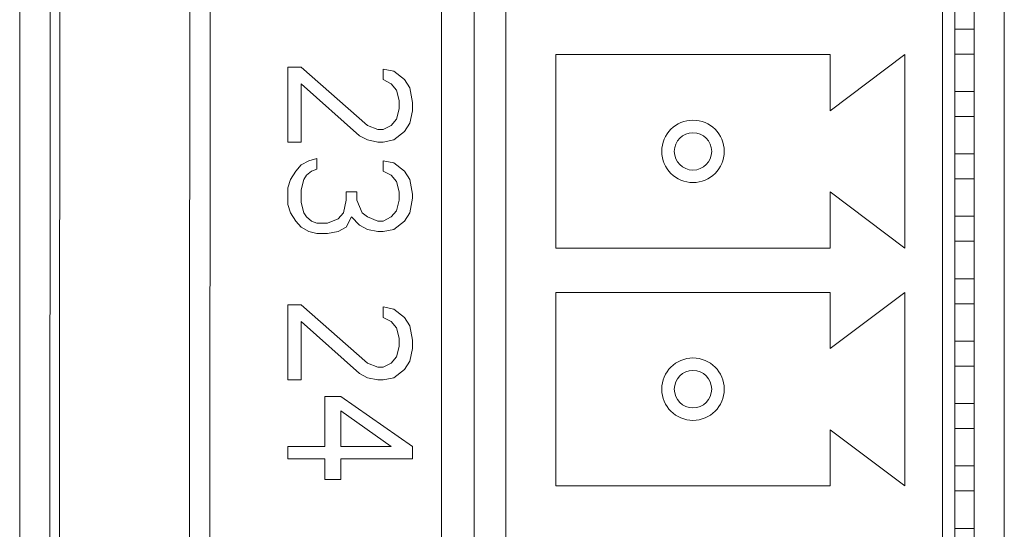
# Model space of a CAD drawing. Units: centimetres. Extents: x -6.8 to 8.5, y -4 to 5.3.
# Drawn here: x -5.3 to -4.9, y -0.9 to -0.8 of the extents above; entities that cross this region are included whole.
import ezdxf

# ---------------------------------------------------------------- set-up
doc = ezdxf.new("R2010")
doc.units = ezdxf.units.CM
doc.header["$MEASUREMENT"] = 0
doc.layers.add('XSEC_DATUMS', color=7, linetype='Continuous')

msp = doc.modelspace()

# ---------------------------------------------------------------- linework, layer by layer
at = {"layer": 'XSEC_DATUMS', "color": 250, "lineweight": 5}
for points in [[(-5.26561, 3.37504), (-5.26561, 3.37504), (-5.26561, -1.73601), (-5.26561, -1.73601)], [(-5.09012, -1.55542), (-5.09012, -1.55542), (-5.09012, -0.58077), (-5.09012, -0.58077)], [(-4.93262, -0.58773), (-4.93262, -0.58773), (-4.93262, -1.54848), (-4.93262, -1.54848)], [(-4.92812, -0.58773), (-4.92812, -0.58773), (-4.92812, -1.54848), (-4.92812, -1.54848)], [(-5.11337, -1.54433), (-5.11337, -1.54433), (-5.11337, -0.59208), (-5.11337, -0.59208)], [(-4.91027, -0.59211), (-4.91027, -0.59211), (-4.91027, -1.5443), (-4.91027, -1.5443)], [(-4.92812, -0.76683), (-4.92812, -0.76683), (-4.92117, -0.76683), (-4.92117, -0.76683)], [(-4.92117, -0.76683), (-4.92117, -0.76683), (-4.92117, -0.76683), (-4.92117, -0.76683)], [(-4.97312, -0.77605), (-4.97312, -0.77605), (-5.07212, -0.77605), (-5.07212, -0.77605)], [(-5.07212, -0.77605), (-5.07212, -0.77605), (-5.07212, -0.77605), (-5.07212, -0.77605)], [(-5.07212, -0.77605), (-5.07212, -0.77605), (-5.07212, -0.8458), (-5.07212, -0.8458)], [(-4.97312, -0.77605), (-4.97312, -0.77605), (-4.97312, -0.77605), (-4.97312, -0.77605)], [(-4.97312, -0.77605), (-4.97312, -0.77605), (-4.97312, -0.77605), (-4.97312, -0.77605)], [(-4.97312, -0.77605), (-4.97312, -0.77605), (-4.97312, -0.7963), (-4.97312, -0.7963)], [(-4.97312, -0.7963), (-4.97312, -0.7963), (-4.94612, -0.77605), (-4.94612, -0.77605)], [(-4.94612, -0.77605), (-4.94612, -0.77605), (-4.94612, -0.77605), (-4.94612, -0.77605)], [(-4.94612, -0.8458), (-4.94612, -0.8458), (-4.94612, -0.77605), (-4.94612, -0.77605)], [(-4.94612, -0.77605), (-4.94612, -0.77605), (-4.94612, -0.77605), (-4.94612, -0.77605)], [(-4.92117, -0.77583), (-4.92117, -0.77583), (-4.92812, -0.77583), (-4.92812, -0.77583)], [(-4.92117, -0.77583), (-4.92117, -0.77583), (-4.92117, -0.77583), (-4.92117, -0.77583)], [(-5.16408, -0.78055), (-5.16408, -0.78055), (-5.16887, -0.78055), (-5.16887, -0.78055)], [(-5.16887, -0.78055), (-5.16887, -0.78055), (-5.16887, -0.78055), (-5.16887, -0.78055)], [(-5.16887, -0.78055), (-5.16887, -0.78055), (-5.16887, -0.80755), (-5.16887, -0.80755)], [(-5.16408, -0.78055), (-5.16408, -0.78055), (-5.16408, -0.78055), (-5.16408, -0.78055)], [(-5.14014, -0.80155), (-5.14014, -0.80155), (-5.16408, -0.78055), (-5.16408, -0.78055)], [(-5.13057, -0.78205), (-5.13057, -0.78205), (-5.1344, -0.7813), (-5.1344, -0.7813)], [(-5.1344, -0.7813), (-5.1344, -0.7813), (-5.1344, -0.7813), (-5.1344, -0.7813)], [(-5.1344, -0.7813), (-5.1344, -0.7813), (-5.1344, -0.78505), (-5.1344, -0.78505)], [(-5.1344, -0.78505), (-5.1344, -0.78505), (-5.13152, -0.78655), (-5.13152, -0.78655)], [(-5.12674, -0.78505), (-5.12674, -0.78505), (-5.13057, -0.78205), (-5.13057, -0.78205)], [(-5.12482, -0.78805), (-5.12482, -0.78805), (-5.12674, -0.78505), (-5.12674, -0.78505)], [(-5.16408, -0.78655), (-5.16408, -0.78655), (-5.14301, -0.8053), (-5.14301, -0.8053)], [(-5.16408, -0.78655), (-5.16408, -0.78655), (-5.16408, -0.78655), (-5.16408, -0.78655)], [(-5.16408, -0.80755), (-5.16408, -0.80755), (-5.16408, -0.78655), (-5.16408, -0.78655)], [(-5.13152, -0.78655), (-5.13152, -0.78655), (-5.12961, -0.7888), (-5.12961, -0.7888)], [(-5.12961, -0.7888), (-5.12961, -0.7888), (-5.12865, -0.79255), (-5.12865, -0.79255)], [(-5.12387, -0.7933), (-5.12387, -0.7933), (-5.12482, -0.78805), (-5.12482, -0.78805)], [(-4.92812, -0.78933), (-4.92812, -0.78933), (-4.92117, -0.78933), (-4.92117, -0.78933)], [(-4.92117, -0.78933), (-4.92117, -0.78933), (-4.92117, -0.78933), (-4.92117, -0.78933)], [(-5.12865, -0.79555), (-5.12865, -0.79555), (-5.12961, -0.7993), (-5.12961, -0.7993)], [(-5.12865, -0.79255), (-5.12865, -0.79255), (-5.12865, -0.79255), (-5.12865, -0.79255)], [(-5.12865, -0.79255), (-5.12865, -0.79255), (-5.12865, -0.79555), (-5.12865, -0.79555)], [(-5.12865, -0.79555), (-5.12865, -0.79555), (-5.12865, -0.79555), (-5.12865, -0.79555)], [(-5.12387, -0.7933), (-5.12387, -0.7933), (-5.12387, -0.7933), (-5.12387, -0.7933)], [(-5.12387, -0.7963), (-5.12387, -0.7963), (-5.12387, -0.7933), (-5.12387, -0.7933)], [(-5.12961, -0.7993), (-5.12961, -0.7993), (-5.13152, -0.80155), (-5.13152, -0.80155)], [(-5.12961, -0.7993), (-5.12961, -0.7993), (-5.12961, -0.7993), (-5.12961, -0.7993)], [(-5.12482, -0.8008), (-5.12482, -0.8008), (-5.12387, -0.7963), (-5.12387, -0.7963)], [(-5.12387, -0.7963), (-5.12387, -0.7963), (-5.12387, -0.7963), (-5.12387, -0.7963)], [(-4.92117, -0.79833), (-4.92117, -0.79833), (-4.92812, -0.79833), (-4.92812, -0.79833)], [(-4.92117, -0.79833), (-4.92117, -0.79833), (-4.92117, -0.79833), (-4.92117, -0.79833)], [(-5.13631, -0.80305), (-5.13631, -0.80305), (-5.14014, -0.80155), (-5.14014, -0.80155)], [(-5.1344, -0.80305), (-5.1344, -0.80305), (-5.13631, -0.80305), (-5.13631, -0.80305)], [(-5.13152, -0.80155), (-5.13152, -0.80155), (-5.1344, -0.80305), (-5.1344, -0.80305)], [(-5.1344, -0.80305), (-5.1344, -0.80305), (-5.1344, -0.80305), (-5.1344, -0.80305)], [(-5.13152, -0.80155), (-5.13152, -0.80155), (-5.13152, -0.80155), (-5.13152, -0.80155)], [(-5.12674, -0.8038), (-5.12674, -0.8038), (-5.12482, -0.8008), (-5.12482, -0.8008)], [(-5.12482, -0.8008), (-5.12482, -0.8008), (-5.12482, -0.8008), (-5.12482, -0.8008)], [(-5.14301, -0.8053), (-5.14301, -0.8053), (-5.14014, -0.8068), (-5.14014, -0.8068)], [(-5.13057, -0.8068), (-5.13057, -0.8068), (-5.12674, -0.8038), (-5.12674, -0.8038)], [(-5.12674, -0.8038), (-5.12674, -0.8038), (-5.12674, -0.8038), (-5.12674, -0.8038)], [(-5.16887, -0.80755), (-5.16887, -0.80755), (-5.16408, -0.80755), (-5.16408, -0.80755)], [(-5.16408, -0.80755), (-5.16408, -0.80755), (-5.16408, -0.80755), (-5.16408, -0.80755)], [(-5.14014, -0.8068), (-5.14014, -0.8068), (-5.13631, -0.80755), (-5.13631, -0.80755)], [(-5.13631, -0.80755), (-5.13631, -0.80755), (-5.1344, -0.80755), (-5.1344, -0.80755)], [(-5.1344, -0.80755), (-5.1344, -0.80755), (-5.13057, -0.8068), (-5.13057, -0.8068)], [(-5.1344, -0.80755), (-5.1344, -0.80755), (-5.1344, -0.80755), (-5.1344, -0.80755)], [(-5.13057, -0.8068), (-5.13057, -0.8068), (-5.13057, -0.8068), (-5.13057, -0.8068)], [(-5.15834, -0.81355), (-5.15834, -0.81355), (-5.16121, -0.8143), (-5.16121, -0.8143)], [(-5.15834, -0.81355), (-5.15834, -0.81355), (-5.15834, -0.81355), (-5.15834, -0.81355)], [(-5.15834, -0.81355), (-5.15834, -0.81355), (-5.15834, -0.81355), (-5.15834, -0.81355)], [(-5.15834, -0.8173), (-5.15834, -0.8173), (-5.15834, -0.81355), (-5.15834, -0.81355)], [(-4.92812, -0.81183), (-4.92812, -0.81183), (-4.92117, -0.81183), (-4.92117, -0.81183)], [(-4.92117, -0.81183), (-4.92117, -0.81183), (-4.92117, -0.81183), (-4.92117, -0.81183)], [(-5.16408, -0.8158), (-5.16408, -0.8158), (-5.16599, -0.81805), (-5.16599, -0.81805)], [(-5.16121, -0.8143), (-5.16121, -0.8143), (-5.16408, -0.8158), (-5.16408, -0.8158)], [(-5.16408, -0.8158), (-5.16408, -0.8158), (-5.16408, -0.8158), (-5.16408, -0.8158)], [(-5.16121, -0.8143), (-5.16121, -0.8143), (-5.16121, -0.8143), (-5.16121, -0.8143)], [(-5.13057, -0.81505), (-5.13057, -0.81505), (-5.1344, -0.8143), (-5.1344, -0.8143)], [(-5.1344, -0.8143), (-5.1344, -0.8143), (-5.1344, -0.8143), (-5.1344, -0.8143)], [(-5.1344, -0.8143), (-5.1344, -0.8143), (-5.1344, -0.81805), (-5.1344, -0.81805)], [(-5.12674, -0.81805), (-5.12674, -0.81805), (-5.13057, -0.81505), (-5.13057, -0.81505)], [(-5.16599, -0.81805), (-5.16599, -0.81805), (-5.16791, -0.82105), (-5.16791, -0.82105)], [(-5.16599, -0.81805), (-5.16599, -0.81805), (-5.16599, -0.81805), (-5.16599, -0.81805)], [(-5.16312, -0.82105), (-5.16312, -0.82105), (-5.16216, -0.81955), (-5.16216, -0.81955)], [(-5.16216, -0.81955), (-5.16216, -0.81955), (-5.16025, -0.81805), (-5.16025, -0.81805)], [(-5.16216, -0.81955), (-5.16216, -0.81955), (-5.16216, -0.81955), (-5.16216, -0.81955)], [(-5.16025, -0.81805), (-5.16025, -0.81805), (-5.15834, -0.8173), (-5.15834, -0.8173)], [(-5.16025, -0.81805), (-5.16025, -0.81805), (-5.16025, -0.81805), (-5.16025, -0.81805)], [(-5.15834, -0.8173), (-5.15834, -0.8173), (-5.15834, -0.8173), (-5.15834, -0.8173)], [(-5.1344, -0.81805), (-5.1344, -0.81805), (-5.13152, -0.81955), (-5.13152, -0.81955)], [(-5.13152, -0.81955), (-5.13152, -0.81955), (-5.12961, -0.8218), (-5.12961, -0.8218)], [(-5.12482, -0.82105), (-5.12482, -0.82105), (-5.12674, -0.81805), (-5.12674, -0.81805)], [(-4.92117, -0.82083), (-4.92117, -0.82083), (-4.92812, -0.82083), (-4.92812, -0.82083)], [(-4.92117, -0.82083), (-4.92117, -0.82083), (-4.92117, -0.82083), (-4.92117, -0.82083)], [(-5.16791, -0.82105), (-5.16791, -0.82105), (-5.16887, -0.82405), (-5.16887, -0.82405)], [(-5.16887, -0.82405), (-5.16887, -0.82405), (-5.16887, -0.82405), (-5.16887, -0.82405)], [(-5.16887, -0.82405), (-5.16887, -0.82405), (-5.16887, -0.83005), (-5.16887, -0.83005)], [(-5.16791, -0.82105), (-5.16791, -0.82105), (-5.16791, -0.82105), (-5.16791, -0.82105)], [(-5.16408, -0.8248), (-5.16408, -0.8248), (-5.16312, -0.82105), (-5.16312, -0.82105)], [(-5.16312, -0.82105), (-5.16312, -0.82105), (-5.16312, -0.82105), (-5.16312, -0.82105)], [(-5.12961, -0.8218), (-5.12961, -0.8218), (-5.12865, -0.82555), (-5.12865, -0.82555)], [(-5.12387, -0.8263), (-5.12387, -0.8263), (-5.12482, -0.82105), (-5.12482, -0.82105)], [(-5.16408, -0.8248), (-5.16408, -0.8248), (-5.16408, -0.8248), (-5.16408, -0.8248)], [(-5.16408, -0.8293), (-5.16408, -0.8293), (-5.16408, -0.8248), (-5.16408, -0.8248)], [(-5.14397, -0.82555), (-5.14397, -0.82555), (-5.1478, -0.82555), (-5.1478, -0.82555)], [(-5.1478, -0.82555), (-5.1478, -0.82555), (-5.1478, -0.82555), (-5.1478, -0.82555)], [(-5.1478, -0.82555), (-5.1478, -0.82555), (-5.1478, -0.82855), (-5.1478, -0.82855)], [(-5.14397, -0.82555), (-5.14397, -0.82555), (-5.14397, -0.82555), (-5.14397, -0.82555)], [(-5.14397, -0.82555), (-5.14397, -0.82555), (-5.14397, -0.82555), (-5.14397, -0.82555)], [(-5.14397, -0.82855), (-5.14397, -0.82855), (-5.14397, -0.82555), (-5.14397, -0.82555)], [(-5.12865, -0.82555), (-5.12865, -0.82555), (-5.12865, -0.82555), (-5.12865, -0.82555)], [(-5.12865, -0.82555), (-5.12865, -0.82555), (-5.12865, -0.82855), (-5.12865, -0.82855)], [(-5.12482, -0.83305), (-5.12482, -0.83305), (-5.12387, -0.8278), (-5.12387, -0.8278)], [(-5.12387, -0.8263), (-5.12387, -0.8263), (-5.12387, -0.8263), (-5.12387, -0.8263)], [(-5.12387, -0.8278), (-5.12387, -0.8278), (-5.12387, -0.8263), (-5.12387, -0.8263)], [(-5.12387, -0.8278), (-5.12387, -0.8278), (-5.12387, -0.8278), (-5.12387, -0.8278)], [(-4.94612, -0.8458), (-4.94612, -0.8458), (-4.97312, -0.82555), (-4.97312, -0.82555)], [(-4.97312, -0.82555), (-4.97312, -0.82555), (-4.97312, -0.82555), (-4.97312, -0.82555)], [(-4.97312, -0.82555), (-4.97312, -0.82555), (-4.97312, -0.8458), (-4.97312, -0.8458)], [(-5.16887, -0.83005), (-5.16887, -0.83005), (-5.16791, -0.83305), (-5.16791, -0.83305)], [(-5.16312, -0.83305), (-5.16312, -0.83305), (-5.16408, -0.8293), (-5.16408, -0.8293)], [(-5.1478, -0.82855), (-5.1478, -0.82855), (-5.14876, -0.83305), (-5.14876, -0.83305)], [(-5.1478, -0.82855), (-5.1478, -0.82855), (-5.1478, -0.82855), (-5.1478, -0.82855)], [(-5.14206, -0.83305), (-5.14206, -0.83305), (-5.14397, -0.82855), (-5.14397, -0.82855)], [(-5.12865, -0.82855), (-5.12865, -0.82855), (-5.12961, -0.8323), (-5.12961, -0.8323)], [(-5.12865, -0.82855), (-5.12865, -0.82855), (-5.12865, -0.82855), (-5.12865, -0.82855)], [(-5.16791, -0.83305), (-5.16791, -0.83305), (-5.16599, -0.83605), (-5.16599, -0.83605)], [(-5.16216, -0.83455), (-5.16216, -0.83455), (-5.16312, -0.83305), (-5.16312, -0.83305)], [(-5.16025, -0.83605), (-5.16025, -0.83605), (-5.16216, -0.83455), (-5.16216, -0.83455)], [(-5.14876, -0.83305), (-5.14876, -0.83305), (-5.15067, -0.8353), (-5.15067, -0.8353)], [(-5.14876, -0.83305), (-5.14876, -0.83305), (-5.14876, -0.83305), (-5.14876, -0.83305)], [(-5.1478, -0.8383), (-5.1478, -0.8383), (-5.14589, -0.83455), (-5.14589, -0.83455)], [(-5.14589, -0.83455), (-5.14589, -0.83455), (-5.14301, -0.83755), (-5.14301, -0.83755)], [(-5.14589, -0.83455), (-5.14589, -0.83455), (-5.14589, -0.83455), (-5.14589, -0.83455)], [(-5.14014, -0.83455), (-5.14014, -0.83455), (-5.14206, -0.83305), (-5.14206, -0.83305)], [(-5.13631, -0.83605), (-5.13631, -0.83605), (-5.14014, -0.83455), (-5.14014, -0.83455)], [(-5.13152, -0.83455), (-5.13152, -0.83455), (-5.1344, -0.83605), (-5.1344, -0.83605)], [(-5.12961, -0.8323), (-5.12961, -0.8323), (-5.13152, -0.83455), (-5.13152, -0.83455)], [(-5.13152, -0.83455), (-5.13152, -0.83455), (-5.13152, -0.83455), (-5.13152, -0.83455)], [(-5.12961, -0.8323), (-5.12961, -0.8323), (-5.12961, -0.8323), (-5.12961, -0.8323)], [(-5.12674, -0.83605), (-5.12674, -0.83605), (-5.12482, -0.83305), (-5.12482, -0.83305)], [(-5.12482, -0.83305), (-5.12482, -0.83305), (-5.12482, -0.83305), (-5.12482, -0.83305)], [(-4.92812, -0.83433), (-4.92812, -0.83433), (-4.92117, -0.83433), (-4.92117, -0.83433)], [(-4.92117, -0.83433), (-4.92117, -0.83433), (-4.92117, -0.83433), (-4.92117, -0.83433)], [(-5.16599, -0.83605), (-5.16599, -0.83605), (-5.16408, -0.8383), (-5.16408, -0.8383)], [(-5.16408, -0.8383), (-5.16408, -0.8383), (-5.16121, -0.8398), (-5.16121, -0.8398)], [(-5.15834, -0.8368), (-5.15834, -0.8368), (-5.16025, -0.83605), (-5.16025, -0.83605)], [(-5.1545, -0.8368), (-5.1545, -0.8368), (-5.15834, -0.8368), (-5.15834, -0.8368)], [(-5.15067, -0.8353), (-5.15067, -0.8353), (-5.1545, -0.8368), (-5.1545, -0.8368)], [(-5.1545, -0.8368), (-5.1545, -0.8368), (-5.1545, -0.8368), (-5.1545, -0.8368)], [(-5.15067, -0.8353), (-5.15067, -0.8353), (-5.15067, -0.8353), (-5.15067, -0.8353)], [(-5.15067, -0.8398), (-5.15067, -0.8398), (-5.1478, -0.8383), (-5.1478, -0.8383)], [(-5.1478, -0.8383), (-5.1478, -0.8383), (-5.1478, -0.8383), (-5.1478, -0.8383)], [(-5.14301, -0.83755), (-5.14301, -0.83755), (-5.14014, -0.83905), (-5.14014, -0.83905)], [(-5.1344, -0.83605), (-5.1344, -0.83605), (-5.13631, -0.83605), (-5.13631, -0.83605)], [(-5.1344, -0.83605), (-5.1344, -0.83605), (-5.1344, -0.83605), (-5.1344, -0.83605)], [(-5.13057, -0.83905), (-5.13057, -0.83905), (-5.12674, -0.83605), (-5.12674, -0.83605)], [(-5.12674, -0.83605), (-5.12674, -0.83605), (-5.12674, -0.83605), (-5.12674, -0.83605)], [(-5.16121, -0.8398), (-5.16121, -0.8398), (-5.15834, -0.84055), (-5.15834, -0.84055)], [(-5.15834, -0.84055), (-5.15834, -0.84055), (-5.1545, -0.84055), (-5.1545, -0.84055)], [(-5.1545, -0.84055), (-5.1545, -0.84055), (-5.15067, -0.8398), (-5.15067, -0.8398)], [(-5.1545, -0.84055), (-5.1545, -0.84055), (-5.1545, -0.84055), (-5.1545, -0.84055)], [(-5.15067, -0.8398), (-5.15067, -0.8398), (-5.15067, -0.8398), (-5.15067, -0.8398)], [(-5.14014, -0.83905), (-5.14014, -0.83905), (-5.13631, -0.8398), (-5.13631, -0.8398)], [(-5.13631, -0.8398), (-5.13631, -0.8398), (-5.1344, -0.8398), (-5.1344, -0.8398)], [(-5.1344, -0.8398), (-5.1344, -0.8398), (-5.13057, -0.83905), (-5.13057, -0.83905)], [(-5.1344, -0.8398), (-5.1344, -0.8398), (-5.1344, -0.8398), (-5.1344, -0.8398)], [(-5.13057, -0.83905), (-5.13057, -0.83905), (-5.13057, -0.83905), (-5.13057, -0.83905)], [(-4.92117, -0.84333), (-4.92117, -0.84333), (-4.92812, -0.84333), (-4.92812, -0.84333)], [(-4.92117, -0.84333), (-4.92117, -0.84333), (-4.92117, -0.84333), (-4.92117, -0.84333)], [(-5.07212, -0.8458), (-5.07212, -0.8458), (-4.97312, -0.8458), (-4.97312, -0.8458)], [(-4.97312, -0.8458), (-4.97312, -0.8458), (-4.97312, -0.8458), (-4.97312, -0.8458)], [(-4.92812, -0.85683), (-4.92812, -0.85683), (-4.92117, -0.85683), (-4.92117, -0.85683)], [(-4.92117, -0.85683), (-4.92117, -0.85683), (-4.92117, -0.85683), (-4.92117, -0.85683)], [(-4.97312, -0.86178), (-4.97312, -0.86178), (-5.07212, -0.86178), (-5.07212, -0.86178)], [(-5.07212, -0.86178), (-5.07212, -0.86178), (-5.07212, -0.86178), (-5.07212, -0.86178)], [(-5.07212, -0.86178), (-5.07212, -0.86178), (-5.07212, -0.93153), (-5.07212, -0.93153)], [(-4.97312, -0.86178), (-4.97312, -0.86178), (-4.97312, -0.86178), (-4.97312, -0.86178)], [(-4.97312, -0.86178), (-4.97312, -0.86178), (-4.97312, -0.86178), (-4.97312, -0.86178)], [(-4.97312, -0.86178), (-4.97312, -0.86178), (-4.97312, -0.88203), (-4.97312, -0.88203)], [(-4.97312, -0.88203), (-4.97312, -0.88203), (-4.94612, -0.86178), (-4.94612, -0.86178)], [(-4.94612, -0.86178), (-4.94612, -0.86178), (-4.94612, -0.86178), (-4.94612, -0.86178)], [(-4.94612, -0.93153), (-4.94612, -0.93153), (-4.94612, -0.86178), (-4.94612, -0.86178)], [(-4.94612, -0.86178), (-4.94612, -0.86178), (-4.94612, -0.86178), (-4.94612, -0.86178)], [(-5.16408, -0.86627), (-5.16408, -0.86627), (-5.16887, -0.86627), (-5.16887, -0.86627)], [(-5.16887, -0.86627), (-5.16887, -0.86627), (-5.16887, -0.86627), (-5.16887, -0.86627)], [(-5.16887, -0.86627), (-5.16887, -0.86627), (-5.16887, -0.89327), (-5.16887, -0.89327)], [(-5.14014, -0.88727), (-5.14014, -0.88727), (-5.16408, -0.86627), (-5.16408, -0.86627)], [(-5.16408, -0.86627), (-5.16408, -0.86627), (-5.16408, -0.86627), (-5.16408, -0.86627)], [(-5.13057, -0.86777), (-5.13057, -0.86777), (-5.1344, -0.86702), (-5.1344, -0.86702)], [(-5.1344, -0.86702), (-5.1344, -0.86702), (-5.1344, -0.86702), (-5.1344, -0.86702)], [(-5.1344, -0.86702), (-5.1344, -0.86702), (-5.1344, -0.87077), (-5.1344, -0.87077)], [(-4.92117, -0.86583), (-4.92117, -0.86583), (-4.92812, -0.86583), (-4.92812, -0.86583)], [(-4.92117, -0.86583), (-4.92117, -0.86583), (-4.92117, -0.86583), (-4.92117, -0.86583)], [(-5.12674, -0.87077), (-5.12674, -0.87077), (-5.13057, -0.86777), (-5.13057, -0.86777)], [(-5.16408, -0.87227), (-5.16408, -0.87227), (-5.14301, -0.89102), (-5.14301, -0.89102)], [(-5.16408, -0.87227), (-5.16408, -0.87227), (-5.16408, -0.87227), (-5.16408, -0.87227)], [(-5.16408, -0.89327), (-5.16408, -0.89327), (-5.16408, -0.87227), (-5.16408, -0.87227)], [(-5.1344, -0.87077), (-5.1344, -0.87077), (-5.13152, -0.87227), (-5.13152, -0.87227)], [(-5.13152, -0.87227), (-5.13152, -0.87227), (-5.12961, -0.87452), (-5.12961, -0.87452)], [(-5.12482, -0.87377), (-5.12482, -0.87377), (-5.12674, -0.87077), (-5.12674, -0.87077)], [(-5.12387, -0.87902), (-5.12387, -0.87902), (-5.12482, -0.87377), (-5.12482, -0.87377)], [(-5.12961, -0.87452), (-5.12961, -0.87452), (-5.12865, -0.87827), (-5.12865, -0.87827)], [(-5.12865, -0.87827), (-5.12865, -0.87827), (-5.12865, -0.87827), (-5.12865, -0.87827)], [(-5.12865, -0.87827), (-5.12865, -0.87827), (-5.12865, -0.88127), (-5.12865, -0.88127)], [(-5.12387, -0.87902), (-5.12387, -0.87902), (-5.12387, -0.87902), (-5.12387, -0.87902)], [(-5.12387, -0.88202), (-5.12387, -0.88202), (-5.12387, -0.87902), (-5.12387, -0.87902)], [(-4.92812, -0.87933), (-4.92812, -0.87933), (-4.92117, -0.87933), (-4.92117, -0.87933)], [(-4.92117, -0.87933), (-4.92117, -0.87933), (-4.92117, -0.87933), (-4.92117, -0.87933)], [(-5.12865, -0.88127), (-5.12865, -0.88127), (-5.12961, -0.88502), (-5.12961, -0.88502)], [(-5.12865, -0.88127), (-5.12865, -0.88127), (-5.12865, -0.88127), (-5.12865, -0.88127)], [(-5.12482, -0.88652), (-5.12482, -0.88652), (-5.12387, -0.88202), (-5.12387, -0.88202)], [(-5.12387, -0.88202), (-5.12387, -0.88202), (-5.12387, -0.88202), (-5.12387, -0.88202)], [(-5.13631, -0.88877), (-5.13631, -0.88877), (-5.14014, -0.88727), (-5.14014, -0.88727)], [(-5.13152, -0.88727), (-5.13152, -0.88727), (-5.1344, -0.88877), (-5.1344, -0.88877)], [(-5.12961, -0.88502), (-5.12961, -0.88502), (-5.13152, -0.88727), (-5.13152, -0.88727)], [(-5.13152, -0.88727), (-5.13152, -0.88727), (-5.13152, -0.88727), (-5.13152, -0.88727)], [(-5.12961, -0.88502), (-5.12961, -0.88502), (-5.12961, -0.88502), (-5.12961, -0.88502)], [(-5.12674, -0.88952), (-5.12674, -0.88952), (-5.12482, -0.88652), (-5.12482, -0.88652)], [(-5.12482, -0.88652), (-5.12482, -0.88652), (-5.12482, -0.88652), (-5.12482, -0.88652)], [(-4.92117, -0.88833), (-4.92117, -0.88833), (-4.92812, -0.88833), (-4.92812, -0.88833)], [(-4.92117, -0.88833), (-4.92117, -0.88833), (-4.92117, -0.88833), (-4.92117, -0.88833)], [(-5.14301, -0.89102), (-5.14301, -0.89102), (-5.14014, -0.89252), (-5.14014, -0.89252)], [(-5.1344, -0.88877), (-5.1344, -0.88877), (-5.13631, -0.88877), (-5.13631, -0.88877)], [(-5.1344, -0.88877), (-5.1344, -0.88877), (-5.1344, -0.88877), (-5.1344, -0.88877)], [(-5.13057, -0.89252), (-5.13057, -0.89252), (-5.12674, -0.88952), (-5.12674, -0.88952)], [(-5.12674, -0.88952), (-5.12674, -0.88952), (-5.12674, -0.88952), (-5.12674, -0.88952)], [(-5.16887, -0.89327), (-5.16887, -0.89327), (-5.16408, -0.89327), (-5.16408, -0.89327)], [(-5.16408, -0.89327), (-5.16408, -0.89327), (-5.16408, -0.89327), (-5.16408, -0.89327)], [(-5.14014, -0.89252), (-5.14014, -0.89252), (-5.13631, -0.89327), (-5.13631, -0.89327)], [(-5.13631, -0.89327), (-5.13631, -0.89327), (-5.1344, -0.89327), (-5.1344, -0.89327)], [(-5.1344, -0.89327), (-5.1344, -0.89327), (-5.13057, -0.89252), (-5.13057, -0.89252)], [(-5.1344, -0.89327), (-5.1344, -0.89327), (-5.1344, -0.89327), (-5.1344, -0.89327)], [(-5.13057, -0.89252), (-5.13057, -0.89252), (-5.13057, -0.89252), (-5.13057, -0.89252)], [(-5.14972, -0.89927), (-5.14972, -0.89927), (-5.15546, -0.89927), (-5.15546, -0.89927)], [(-5.15546, -0.89927), (-5.15546, -0.89927), (-5.15546, -0.89927), (-5.15546, -0.89927)], [(-5.15546, -0.89927), (-5.15546, -0.89927), (-5.15546, -0.91727), (-5.15546, -0.91727)], [(-5.14972, -0.89927), (-5.14972, -0.89927), (-5.14972, -0.89927), (-5.14972, -0.89927)], [(-5.12387, -0.91727), (-5.12387, -0.91727), (-5.14972, -0.89927), (-5.14972, -0.89927)], [(-4.92812, -0.90183), (-4.92812, -0.90183), (-4.92117, -0.90183), (-4.92117, -0.90183)], [(-4.92117, -0.90183), (-4.92117, -0.90183), (-4.92117, -0.90183), (-4.92117, -0.90183)], [(-5.14972, -0.90452), (-5.14972, -0.90452), (-5.13152, -0.91727), (-5.13152, -0.91727)], [(-5.14972, -0.90452), (-5.14972, -0.90452), (-5.14972, -0.90452), (-5.14972, -0.90452)], [(-5.14972, -0.91727), (-5.14972, -0.91727), (-5.14972, -0.90452), (-5.14972, -0.90452)], [(-4.94612, -0.93153), (-4.94612, -0.93153), (-4.97312, -0.91128), (-4.97312, -0.91128)], [(-4.97312, -0.91128), (-4.97312, -0.91128), (-4.97312, -0.91128), (-4.97312, -0.91128)], [(-4.97312, -0.91128), (-4.97312, -0.91128), (-4.97312, -0.93153), (-4.97312, -0.93153)], [(-4.92117, -0.91083), (-4.92117, -0.91083), (-4.92812, -0.91083), (-4.92812, -0.91083)], [(-4.92117, -0.91083), (-4.92117, -0.91083), (-4.92117, -0.91083), (-4.92117, -0.91083)], [(-5.15546, -0.91727), (-5.15546, -0.91727), (-5.16887, -0.91727), (-5.16887, -0.91727)], [(-5.16887, -0.91727), (-5.16887, -0.91727), (-5.16887, -0.91727), (-5.16887, -0.91727)], [(-5.16887, -0.91727), (-5.16887, -0.91727), (-5.16887, -0.92177), (-5.16887, -0.92177)], [(-5.15546, -0.91727), (-5.15546, -0.91727), (-5.15546, -0.91727), (-5.15546, -0.91727)], [(-5.13152, -0.91727), (-5.13152, -0.91727), (-5.14972, -0.91727), (-5.14972, -0.91727)], [(-5.13152, -0.91727), (-5.13152, -0.91727), (-5.13152, -0.91727), (-5.13152, -0.91727)], [(-5.12387, -0.91727), (-5.12387, -0.91727), (-5.12387, -0.91727), (-5.12387, -0.91727)], [(-5.12387, -0.92177), (-5.12387, -0.92177), (-5.12387, -0.91727), (-5.12387, -0.91727)], [(-5.16887, -0.92177), (-5.16887, -0.92177), (-5.15546, -0.92177), (-5.15546, -0.92177)], [(-5.15546, -0.92177), (-5.15546, -0.92177), (-5.15546, -0.92177), (-5.15546, -0.92177)], [(-5.15546, -0.92177), (-5.15546, -0.92177), (-5.15546, -0.92177), (-5.15546, -0.92177)], [(-5.15546, -0.92177), (-5.15546, -0.92177), (-5.15546, -0.92927), (-5.15546, -0.92927)], [(-5.14972, -0.92177), (-5.14972, -0.92177), (-5.12387, -0.92177), (-5.12387, -0.92177)], [(-5.14972, -0.92177), (-5.14972, -0.92177), (-5.14972, -0.92177), (-5.14972, -0.92177)], [(-5.14972, -0.92927), (-5.14972, -0.92927), (-5.14972, -0.92177), (-5.14972, -0.92177)], [(-5.12387, -0.92177), (-5.12387, -0.92177), (-5.12387, -0.92177), (-5.12387, -0.92177)], [(-4.92812, -0.92433), (-4.92812, -0.92433), (-4.92117, -0.92433), (-4.92117, -0.92433)], [(-4.92117, -0.92433), (-4.92117, -0.92433), (-4.92117, -0.92433), (-4.92117, -0.92433)], [(-5.15546, -0.92927), (-5.15546, -0.92927), (-5.14972, -0.92927), (-5.14972, -0.92927)], [(-5.14972, -0.92927), (-5.14972, -0.92927), (-5.14972, -0.92927), (-5.14972, -0.92927)], [(-5.07212, -0.93153), (-5.07212, -0.93153), (-4.97312, -0.93153), (-4.97312, -0.93153)], [(-4.97312, -0.93153), (-4.97312, -0.93153), (-4.97312, -0.93153), (-4.97312, -0.93153)], [(-4.92117, -0.93333), (-4.92117, -0.93333), (-4.92812, -0.93333), (-4.92812, -0.93333)], [(-4.92117, -0.93333), (-4.92117, -0.93333), (-4.92117, -0.93333), (-4.92117, -0.93333)], [(-4.92812, -0.94683), (-4.92812, -0.94683), (-4.92117, -0.94683), (-4.92117, -0.94683)], [(-4.92117, -0.94683), (-4.92117, -0.94683), (-4.92117, -0.94683), (-4.92117, -0.94683)]]:
    msp.add_open_spline(points, degree=3, dxfattribs=at)
for points, knots in [([(-5.20456, 2.27426), (-5.20325, -0.45129), (-5.20379, 0.86447), (-5.20417, 0.83312), (-5.20417, 0.83312), (-5.20455, 0.80177), (-5.20476, -0.57672), (-5.20439, -0.60804), (-5.20439, -0.60804), (-5.20403, -0.63937), (-5.20308, 0.67629), (-5.20523, -2.04911)], [0, 0, 0, 0, 0.333333, 0.333333, 0.333333, 0.333333, 0.666667, 0.666667, 0.666667, 0.666667, 1, 1, 1, 1]), ([(-5.19722, 2.27301), (-5.19591, -0.45103), (-5.19645, 0.86376), (-5.19683, 0.83227), (-5.19683, 0.83227), (-5.19721, 0.80077), (-5.19742, -0.57703), (-5.19705, -0.60849), (-5.19705, -0.60849), (-5.19668, -0.63996), (-5.19574, 0.67474), (-5.19788, -2.04917)], [0, 0, 0, 0, 0.333333, 0.333333, 0.333333, 0.333333, 0.666667, 0.666667, 0.666667, 0.666667, 1, 1, 1, 1]), ([(-5.25487, -1.22447), (-5.2539, 0.54761), (-5.25427, -0.17294), (-5.25443, -0.06198), (-5.25443, -0.06198), (-5.2546, 0.04872), (-5.25456, 0.98722), (-5.25439, 1.0979), (-5.25439, 1.0979), (-5.25422, 1.20882), (-5.25391, 0.48836), (-5.25474, 2.26028)], [0, 0, 0, 0, 0.333333, 0.333333, 0.333333, 0.333333, 0.666667, 0.666667, 0.666667, 0.666667, 1, 1, 1, 1]), ([(-5.25219, -2.09364), (-5.25, 0.64946), (-5.25097, -0.67722), (-5.25134, -0.65226), (-5.25134, -0.65226), (-5.25172, -0.62712), (-5.25149, 0.76966), (-5.2511, 0.79975), (-5.2511, 0.79975), (-5.25071, 0.82994), (-5.25017, -0.51618), (-5.25148, 2.25686)], [0, 0, 0, 0, 0.333333, 0.333333, 0.333333, 0.333333, 0.666667, 0.666667, 0.666667, 0.666667, 1, 1, 1, 1]), ([(-5.10158, -1.54419), (-5.10158, -1.41199), (-5.10158, -1.32732), (-5.10158, -1.2268), (-5.10158, -1.2268), (-5.10158, -1.12628), (-5.10158, -1.00992), (-5.10158, -0.9094), (-5.10158, -0.9094), (-5.10158, -0.80889), (-5.10158, -0.72421), (-5.10158, -0.592)], [0, 0, 0, 0, 0.333333, 0.333333, 0.333333, 0.333333, 0.666667, 0.666667, 0.666667, 0.666667, 1, 1, 1, 1]), ([(-4.92117, -0.59203), (-4.92117, -0.72422), (-4.92117, -0.8089), (-4.92117, -0.90942), (-4.92117, -0.90942), (-4.92117, -1.00993), (-4.92117, -1.12628), (-4.92117, -1.22679), (-4.92117, -1.22679), (-4.92117, -1.3273), (-4.92117, -1.41198), (-4.92117, -1.54416)], [0, 0, 0, 0, 0.333333, 0.333333, 0.333333, 0.333333, 0.666667, 0.666667, 0.666667, 0.666667, 1, 1, 1, 1]), ([(-5.01137, -0.81093), (-5.01137, -0.80471), (-5.0164, -0.79968), (-5.02262, -0.79968), (-5.02262, -0.79968), (-5.02883, -0.79968), (-5.03387, -0.80471), (-5.03387, -0.81093), (-5.03387, -0.81093), (-5.03387, -0.81714), (-5.02883, -0.82218), (-5.02262, -0.82218), (-5.02262, -0.82218), (-5.0164, -0.82218), (-5.01137, -0.81714), (-5.01137, -0.81093)], [0, 0, 0, 0, 0.25, 0.25, 0.25, 0.25, 0.5, 0.5, 0.5, 0.5, 0.75, 0.75, 0.75, 0.75, 1, 1, 1, 1]), ([(-5.01587, -0.81093), (-5.01587, -0.8072), (-5.01889, -0.80418), (-5.02262, -0.80418), (-5.02262, -0.80418), (-5.02634, -0.80418), (-5.02937, -0.8072), (-5.02937, -0.81093), (-5.02937, -0.81093), (-5.02937, -0.81465), (-5.02634, -0.81768), (-5.02262, -0.81768), (-5.02262, -0.81768), (-5.01889, -0.81768), (-5.01587, -0.81465), (-5.01587, -0.81093)], [0, 0, 0, 0, 0.25, 0.25, 0.25, 0.25, 0.5, 0.5, 0.5, 0.5, 0.75, 0.75, 0.75, 0.75, 1, 1, 1, 1]), ([(-5.01137, -0.89665), (-5.01137, -0.89044), (-5.0164, -0.8854), (-5.02262, -0.8854), (-5.02262, -0.8854), (-5.02883, -0.8854), (-5.03387, -0.89044), (-5.03387, -0.89665), (-5.03387, -0.89665), (-5.03387, -0.90286), (-5.02883, -0.9079), (-5.02262, -0.9079), (-5.02262, -0.9079), (-5.0164, -0.9079), (-5.01137, -0.90286), (-5.01137, -0.89665)], [0, 0, 0, 0, 0.25, 0.25, 0.25, 0.25, 0.5, 0.5, 0.5, 0.5, 0.75, 0.75, 0.75, 0.75, 1, 1, 1, 1]), ([(-5.01587, -0.89665), (-5.01587, -0.89292), (-5.01889, -0.8899), (-5.02262, -0.8899), (-5.02262, -0.8899), (-5.02634, -0.8899), (-5.02937, -0.89292), (-5.02937, -0.89665), (-5.02937, -0.89665), (-5.02937, -0.90038), (-5.02634, -0.9034), (-5.02262, -0.9034), (-5.02262, -0.9034), (-5.01889, -0.9034), (-5.01587, -0.90038), (-5.01587, -0.89665)], [0, 0, 0, 0, 0.25, 0.25, 0.25, 0.25, 0.5, 0.5, 0.5, 0.5, 0.75, 0.75, 0.75, 0.75, 1, 1, 1, 1])]:
    msp.add_open_spline(points, degree=3, knots=knots, dxfattribs=at)

doc.saveas('drawing.dxf')
